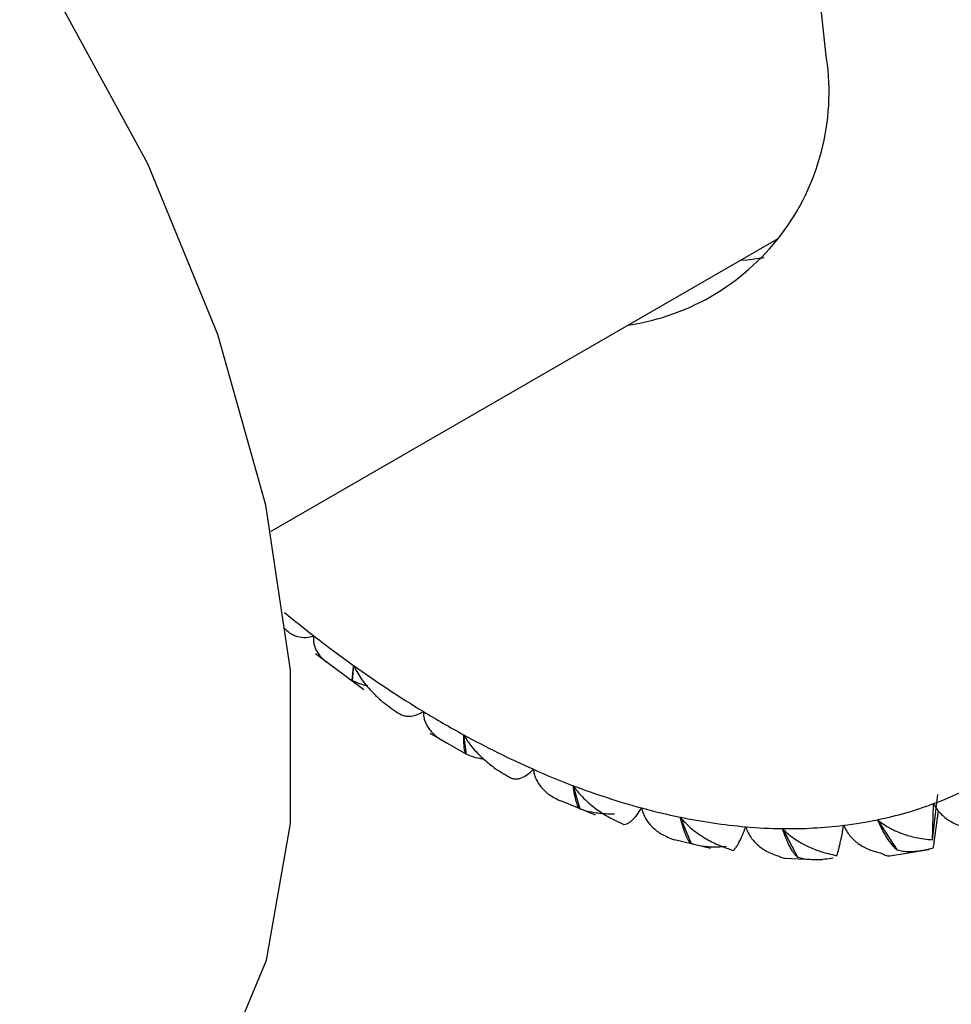
# Paper-space layout '_Isometric' of a CAD drawing. Units: millimetres. Extents: x -207 to 80, y -45 to 274.
# Drawn here: x -167 to -158, y 87 to 96 of the extents above; entities that cross this region are included whole.
import ezdxf

# ---------------------------------------------------------------- set-up
doc = ezdxf.new("R2010")
doc.units = ezdxf.units.MM

psp = doc.layouts.new('_Isometric')

# ---------------------------------------------------------------- linework, layer by layer
at = {"color": 7, "linetype": 'Continuous', "lineweight": 25}
for p, q in [((-164.6862, 91.146), (-159.9043, 93.9065)), ((-164.2691, 89.9908), (-163.8145, 89.6529)), ((-163.9093, 89.8784), (-163.922, 89.7347)), ((-163.1891, 89.2402), (-162.8494, 89.0442)), ((-162.8713, 89.2247), (-162.8467, 89.0406)), ((-161.837, 88.7445), (-161.7733, 88.525)), ((-161.9567, 88.6038), (-161.6293, 88.4692)), ((-160.8277, 88.4474), (-160.7237, 88.1984)), ((-158.4265, 88.2555), (-158.3897, 88.5058)), ((-158.9652, 88.423), (-158.7802, 88.1351)), ((-159.8639, 88.3395), (-159.7192, 88.0676)), ((-160.9028, 88.2411), (-160.8811, 88.234)), ((-160.8806, 88.2357), (-160.5434, 88.1553)), ((-158.4321, 88.2183), (-158.4264, 88.2555)), ((-158.849, 88.083), (-158.4814, 88.1436)), ((-159.8365, 88.0608), (-159.6489, 88.0514)), ((-159.5518, 88.0466), (-159.4867, 88.0434))]:
    psp.add_line(p, q, dxfattribs=at)
at = {"color": 7, "linetype": 'Continuous', "lineweight": 25, "flags": 128}
for points in [[(-159.455, 95.6601), (-159.5779, 96.8088), (-159.9381, 98.0212), (-160.5112, 99.2145), (-161.2581, 100.3074), (-162.1279, 101.2255), (-163.0612, 101.9063), (-163.9946, 102.3032), (-164.8644, 102.3893), (-165.6112, 102.1586), (-166.1843, 101.627), (-166.2182, 101.5773)], [(-166.4641, 84.6915), (-165.8424, 85.1584), (-165.1841, 86.009), (-164.7327, 87.0978), (-164.5038, 88.3879), (-164.5051, 89.8352), (-164.7366, 91.3904), (-165.1903, 93.0007), (-165.8508, 94.6111), (-166.6957, 96.1668), (-167.6961, 97.6149), (-168.8181, 98.906), (-170.0233, 99.9962), (-171.2707, 100.8484)], [(-160.2579, 93.7023), (-160.1975, 93.7068), (-160.0369, 93.7278)]]:
    psp.add_lwpolyline(points, dxfattribs=at)
at = {"color": 7, "linetype": 'Continuous', "lineweight": 25}
for centre, radius, start, end in [((-161.6433, 95.2862), 2.22, 278.41059, 9.69549), ((-156.6191, 100.0577), 12.5211, 230.63242, 232.24618), ((-157.0411, 99.5112), 11.8306, 232.24116, 234.51073), ((-157.6574, 98.6369), 10.761, 234.48042, 238.67971), ((-158.2085, 97.7405), 9.7088, 238.70805, 241.29732), ((-158.6923, 96.8442), 8.6902, 241.25723, 246.09979), ((-159.0853, 95.97), 7.7318, 246.1378, 249.15156), ((-159.3945, 95.1414), 6.8474, 249.10125, 254.77801), ((-159.6515, 91.8439), 3.4875, 290.3815, 295.50603), ((-159.705, 91.9951), 3.6479, 281.70177, 290.34155), ((-159.6081, 94.3756), 6.0524, 254.82662, 258.37491), ((-159.743, 93.6936), 5.3572, 258.31758, 265.00387), ((-159.7992, 93.1046), 4.7655, 265.06111, 269.22249), ((-159.8017, 92.6242), 4.2851, 269.16859, 276.92868), ((-159.7604, 92.2515), 3.9102, 276.9859, 281.73406)]:
    psp.add_arc(centre, radius, start, end, dxfattribs=at)
for points, knots in [([(-164.5606, 90.2267), (-164.5463, 90.2138), (-164.5198, 90.1898), (-164.4783, 90.1665), (-164.4271, 90.1474), (-164.3657, 90.1382), (-164.3105, 90.1518), (-164.2854, 90.1579)], [0, 0, 0, 0, 0.197164, 0.364349, 0.501835, 0.774429, 1, 1, 1, 1]), ([(-164.2854, 90.1579), (-164.2868, 90.1454), (-164.2895, 90.1201), (-164.2849, 90.0821), (-164.2737, 90.0442), (-164.2485, 89.9937), (-164.1978, 89.9313), (-164.1383, 89.8925), (-164.1068, 89.872)], [0, 0, 0, 0, 0.111298, 0.224838, 0.341438, 0.461875, 0.714989, 1, 1, 1, 1]), ([(-163.922, 89.7347), (-163.9225, 89.7329), (-163.9233, 89.7292), (-163.9235, 89.7329), (-163.9229, 89.7428), (-163.9211, 89.7641), (-163.9173, 89.8039), (-163.912, 89.854), (-163.9093, 89.8784)], [0, 0, 0, 0, 0.147022, 0.285607, 0.416222, 0.539411, 0.775747, 1, 1, 1, 1]), ([(-163.9093, 89.8784), (-163.8998, 89.8588), (-163.8799, 89.8178), (-163.8412, 89.7571), (-163.7938, 89.6939), (-163.7273, 89.6192), (-163.6307, 89.5283), (-163.5453, 89.4694), (-163.497, 89.4361)], [0, 0, 0, 0, 0.106687, 0.224336, 0.353278, 0.493792, 0.714009, 1, 1, 1, 1]), ([(-163.7749, 89.6858), (-163.7838, 89.6875), (-163.8185, 89.6942), (-163.8692, 89.7115), (-163.905, 89.7273), (-163.922, 89.7347)], [0, 0, 0, 0, 0.153691, 0.598787, 1, 1, 1, 1]), ([(-163.497, 89.4361), (-163.4839, 89.428), (-163.4596, 89.4128), (-163.4218, 89.4022), (-163.3757, 89.3981), (-163.3212, 89.4058), (-163.2731, 89.4321), (-163.2512, 89.4441)], [0, 0, 0, 0, 0.198073, 0.366808, 0.506484, 0.775775, 1, 1, 1, 1]), ([(-163.2512, 89.4441), (-163.2509, 89.4304), (-163.2502, 89.4029), (-163.2403, 89.3621), (-163.224, 89.3219), (-163.1918, 89.2692), (-163.1326, 89.2055), (-163.0677, 89.1681), (-163.0334, 89.1483)], [0, 0, 0, 0, 0.111298, 0.224838, 0.341438, 0.461875, 0.714989, 1, 1, 1, 1]), ([(-162.8713, 89.2247), (-162.8601, 89.2059), (-162.8366, 89.1663), (-162.7927, 89.1085), (-162.74, 89.049), (-162.6673, 88.9797), (-162.5634, 88.8967), (-162.4733, 88.845), (-162.4225, 88.8158)], [0, 0, 0, 0, 0.106687, 0.224336, 0.353278, 0.493792, 0.714008, 1, 1, 1, 1]), ([(-162.8467, 89.0406), (-162.8484, 89.0409), (-162.8517, 89.0415), (-162.8561, 89.0514), (-162.86, 89.067), (-162.8643, 89.0953), (-162.8687, 89.143), (-162.8704, 89.198), (-162.8713, 89.2247)], [0, 0, 0, 0, 0.147022, 0.2856072, 0.4162224, 0.5394112, 0.7757472, 1, 1, 1, 1]), ([(-162.6807, 88.9944), (-162.6933, 88.9959), (-162.7324, 89.0007), (-162.7894, 89.0173), (-162.8283, 89.0331), (-162.8467, 89.0406)], [0, 0, 0, 0, 0.199934, 0.62071, 1, 1, 1, 1]), ([(-162.4225, 88.8158), (-162.4111, 88.8125), (-162.3901, 88.8064), (-162.3576, 88.8086), (-162.3183, 88.8192), (-162.272, 88.8431), (-162.2315, 88.8816), (-162.2131, 88.8991)], [0, 0, 0, 0, 0.198064, 0.366793, 0.506464, 0.775766, 1, 1, 1, 1]), ([(-162.2131, 88.8991), (-162.2111, 88.8847), (-162.2069, 88.8554), (-162.192, 88.8128), (-162.1706, 88.7713), (-162.1318, 88.7176), (-162.0646, 88.6543), (-161.9949, 88.6194), (-161.9581, 88.601)], [0, 0, 0, 0, 0.1112994, 0.2248402, 0.3414406, 0.4618794, 0.7149918, 1, 1, 1, 1]), ([(-161.837, 88.7445), (-161.8244, 88.7267), (-161.7978, 88.6894), (-161.7496, 88.6358), (-161.6925, 88.5813), (-161.6147, 88.5188), (-161.505, 88.4459), (-161.4116, 88.4028), (-161.3589, 88.3784)], [0, 0, 0, 0, 0.106687, 0.224336, 0.353278, 0.493792, 0.714008, 1, 1, 1, 1]), ([(-161.7733, 88.525), (-161.7764, 88.5273), (-161.7824, 88.5319), (-161.7915, 88.5475), (-161.8002, 88.5683), (-161.811, 88.6028), (-161.824, 88.6572), (-161.8328, 88.7159), (-161.837, 88.7445)], [0, 0, 0, 0, 0.147022, 0.285607, 0.416222, 0.539411, 0.775747, 1, 1, 1, 1]), ([(-158.4465, 88.233), (-158.4462, 88.2476), (-158.4458, 88.2747), (-158.4447, 88.3222), (-158.443, 88.3839), (-158.4411, 88.4625), (-158.4383, 88.5397), (-158.437, 88.5747)], [0, 0, 0, 0, 0.198064, 0.366793, 0.506464, 0.775766, 1, 1, 1, 1]), ([(-158.437, 88.5747), (-158.4288, 88.5599), (-158.4122, 88.5301), (-158.3797, 88.4894), (-158.3415, 88.4521), (-158.2816, 88.4075), (-158.1907, 88.362), (-158.1098, 88.3476), (-158.067, 88.3399)], [0, 0, 0, 0, 0.111299, 0.22484, 0.341441, 0.461879, 0.714992, 1, 1, 1, 1]), ([(-161.4488, 88.4754), (-161.476, 88.4757), (-161.5281, 88.4762), (-161.6022, 88.4826), (-161.668, 88.493), (-161.7256, 88.5067), (-161.7579, 88.519), (-161.7733, 88.525)], [0, 0, 0, 0, 0.237017, 0.453709, 0.651632, 0.832842, 1, 1, 1, 1]), ([(-161.3589, 88.3784), (-161.3497, 88.3799), (-161.3328, 88.3828), (-161.3068, 88.3973), (-161.2754, 88.4221), (-161.2388, 88.4615), (-161.2068, 88.5115), (-161.1923, 88.5342)], [0, 0, 0, 0, 0.198064, 0.366793, 0.506464, 0.775766, 1, 1, 1, 1]), ([(-161.1923, 88.5342), (-161.1886, 88.5192), (-161.1811, 88.4889), (-161.1612, 88.4453), (-161.135, 88.4034), (-161.09, 88.3501), (-161.0154, 88.2889), (-160.9418, 88.2577), (-160.9028, 88.2411)], [0, 0, 0, 0, 0.111299, 0.22484, 0.341441, 0.461879, 0.714992, 1, 1, 1, 1]), ([(-160.8277, 88.4474), (-160.8139, 88.4311), (-160.7848, 88.3968), (-160.733, 88.3485), (-160.6725, 88.3003), (-160.591, 88.2462), (-160.4771, 88.1849), (-160.3817, 88.1516), (-160.3279, 88.1328)], [0, 0, 0, 0, 0.106687, 0.224336, 0.353278, 0.493792, 0.714008, 1, 1, 1, 1]), ([(-160.7237, 88.1984), (-160.7283, 88.2027), (-160.7373, 88.2109), (-160.7514, 88.2315), (-160.7651, 88.2569), (-160.7827, 88.2966), (-160.8043, 88.3565), (-160.8201, 88.4176), (-160.8277, 88.4474)], [0, 0, 0, 0, 0.147022, 0.285607, 0.416222, 0.539411, 0.775747, 1, 1, 1, 1]), ([(-160.3279, 88.1328), (-160.3213, 88.139), (-160.3093, 88.1504), (-160.2908, 88.1769), (-160.2685, 88.2151), (-160.2426, 88.269), (-160.2199, 88.3293), (-160.2095, 88.3568)], [0, 0, 0, 0, 0.198064, 0.366793, 0.506464, 0.775766, 1, 1, 1, 1]), ([(-160.2095, 88.3568), (-160.2042, 88.3415), (-160.1934, 88.3107), (-160.1689, 88.2671), (-160.1383, 88.2258), (-160.0877, 88.1742), (-160.0066, 88.1167), (-159.9297, 88.0901), (-159.8889, 88.0761)], [0, 0, 0, 0, 0.111299, 0.22484, 0.341441, 0.461879, 0.714992, 1, 1, 1, 1]), ([(-159.3504, 88.084), (-159.3475, 88.0926), (-159.3421, 88.1088), (-159.3337, 88.1392), (-159.3257, 88.1701), (-159.3152, 88.2149), (-159.3023, 88.2763), (-159.2903, 88.3408), (-159.2848, 88.3704)], [0, 0, 0, 0, 0.163355, 0.308339, 0.43509, 0.543761, 0.791186, 1, 1, 1, 1]), ([(-159.2848, 88.3704), (-159.278, 88.3552), (-159.2642, 88.3245), (-159.2354, 88.282), (-159.2007, 88.2422), (-159.1451, 88.1934), (-159.0586, 88.1412), (-158.9792, 88.1203), (-158.9372, 88.1092)], [0, 0, 0, 0, 0.1112994, 0.2248402, 0.3414407, 0.4618795, 0.7149918, 1, 1, 1, 1]), ([(-158.9652, 88.423), (-158.9498, 88.4106), (-158.9173, 88.3844), (-158.8614, 88.3498), (-158.7972, 88.3171), (-158.7122, 88.2834), (-158.5955, 88.2501), (-158.5003, 88.2392), (-158.4465, 88.233)], [0, 0, 0, 0, 0.1066869, 0.2243362, 0.3532781, 0.4937922, 0.7140085, 1, 1, 1, 1]), ([(-158.7802, 88.1351), (-158.7882, 88.1425), (-158.8037, 88.1568), (-158.8283, 88.1854), (-158.8525, 88.2174), (-158.8837, 88.2642), (-158.9224, 88.3305), (-158.9512, 88.3927), (-158.9652, 88.423)], [0, 0, 0, 0, 0.147022, 0.285607, 0.416222, 0.539411, 0.775747, 1, 1, 1, 1]), ([(-159.8639, 88.3395), (-159.8491, 88.3249), (-159.8179, 88.2942), (-159.7632, 88.2521), (-159.6996, 88.2109), (-159.6156, 88.1666), (-159.4997, 88.119), (-159.4044, 88.0967), (-159.3504, 88.084)], [0, 0, 0, 0, 0.106965, 0.225338, 0.355455, 0.497601, 0.715119, 1, 1, 1, 1]), ([(-159.7192, 88.0676), (-159.7255, 88.0736), (-159.7378, 88.0852), (-159.7574, 88.1106), (-159.7766, 88.1403), (-159.8009, 88.1844), (-159.8309, 88.248), (-159.8531, 88.3095), (-159.8639, 88.3395)], [0, 0, 0, 0, 0.148581, 0.288759, 0.421019, 0.545925, 0.778455, 1, 1, 1, 1]), ([(-160.392, 88.1693), (-160.4191, 88.1673), (-160.471, 88.1633), (-160.5459, 88.1643), (-160.6131, 88.1706), (-160.6729, 88.1814), (-160.7072, 88.1929), (-160.7237, 88.1984)], [0, 0, 0, 0, 0.237017, 0.453709, 0.651632, 0.832842, 1, 1, 1, 1]), ([(-158.4314, 88.2231), (-158.4329, 88.2137), (-158.4359, 88.1951), (-158.439, 88.1777), (-158.4406, 88.1691)], [0, 0, 0, 0, 0.508118, 1, 1, 1, 1]), ([(-159.8889, 88.0761), (-159.8746, 88.0693), (-159.853, 88.059), (-159.8408, 88.0593), (-159.8366, 88.0593)], [0, 0, 0, 0, 0.659883, 1, 1, 1, 1]), ([(-158.9372, 88.1092), (-158.9216, 88.102), (-158.8893, 88.0868), (-158.8599, 88.0788), (-158.852, 88.0828), (-158.8493, 88.0842)], [0, 0, 0, 0, 0.377031, 0.783795, 1, 1, 1, 1]), ([(-158.4437, 88.1545), (-158.4697, 88.1475), (-158.5196, 88.1341), (-158.5938, 88.123), (-158.6621, 88.1194), (-158.7245, 88.1227), (-158.7621, 88.1311), (-158.7802, 88.1351)], [0, 0, 0, 0, 0.237017, 0.453709, 0.651632, 0.832842, 1, 1, 1, 1]), ([(-159.3835, 88.0616), (-159.4102, 88.0571), (-159.4613, 88.0485), (-159.5362, 88.0436), (-159.6043, 88.0452), (-159.6657, 88.0525), (-159.7018, 88.0627), (-159.7192, 88.0676)], [0, 0, 0, 0, 0.237017, 0.453709, 0.651632, 0.832842, 1, 1, 1, 1])]:
    psp.add_open_spline(points, degree=3, knots=knots, dxfattribs=at)
for points in [[(-158.4465, 88.233), (-158.4307, 88.3788), (-158.4142, 88.522), (-158.3967, 88.6625)], [(-158.4406, 88.1691), (-158.4418, 88.162), (-158.4429, 88.1572), (-158.4437, 88.1545)]]:
    psp.add_open_spline(points, degree=3, dxfattribs=at)

doc.saveas('drawing.dxf')
